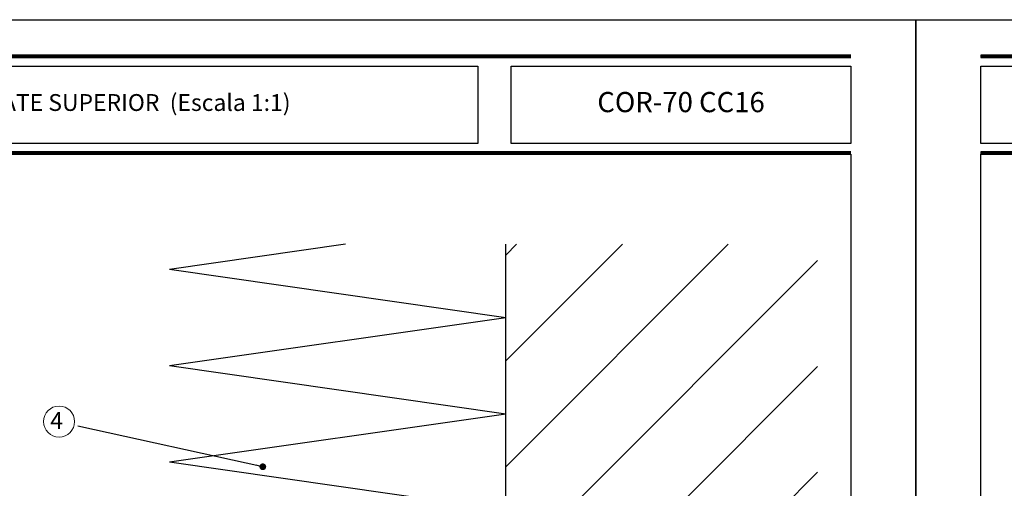
# Model space of a CAD drawing. Units: millimetres. Extents: x 3914 to 6854, y 3653 to 5111.
# Drawn here: x 3991 to 4137, y 3881 to 3950 of the extents above; entities that cross this region are included whole.
import ezdxf

# ---------------------------------------------------------------- set-up
doc = ezdxf.new("R2010")
doc.units = ezdxf.units.MM
doc.layers.add('Accesorios', color=7, linetype='Continuous')
doc.layers.add('cotas', color=250, linetype='Continuous', lineweight=13)
doc.styles.add('ARIAL', font='txt')
doc.styles.add('catalogos 2.5', font='arial.ttf', dxfattribs={"height": 2.5})
doc.styles.add('catalogos 3', font='txt', dxfattribs={"height": 3})
doc.styles.add('ROMANS', font='ROMANS.shx', dxfattribs={"width": 0.85, "oblique": 10, "height": 10})
doc.dimstyles.new('1-1', dxfattribs={"dimtxt": 2.5, "dimasz": 2.5, "dimexe": 0.5, "dimexo": 2.5, "dimgap": 1, "dimtad": 1, "dimzin": 0, "dimdsep": 46, "dimtxsty": 'ROMANS', "dimcen": 0, "dimclrd": 256, "dimclre": 256, "dimclrt": 256, "dimadec": 0, "dimazin": 0, "dimtp": 0.2, "dimtm": 0.2, "dimtfac": 0.2, "dimtmove": 0, "dimatfit": 0, "dimfxl": 1, "dimtolj": 1, "dimtzin": 0, "dimarcsym": 0})

# ---------------------------------------------------------------- blocks, each defined once
blk = doc.blocks.new('plantilla hoja')
at = {"color": 152}
for p, q in [((200.34, 291.73), (9.66, 291.73)), ((9.66, 291.73), (9.66, 291.38)), ((9.66, 291.68), (200.34, 291.68)), ((9.66, 291.64), (200.34, 291.64)), ((9.66, 291.6), (200.34, 291.6)), ((9.66, 291.55), (200.34, 291.55)), ((9.66, 291.51), (200.34, 291.51)), ((9.66, 291.46), (200.34, 291.46)), ((9.66, 291.42), (200.34, 291.42)), ((9.66, 291.38), (200.34, 291.38)), ((200.34, 277.38), (9.66, 277.38)), ((9.66, 277.38), (9.66, 277.03)), ((9.66, 277.33), (200.34, 277.33)), ((9.66, 277.29), (200.34, 277.29)), ((9.66, 277.25), (200.34, 277.25)), ((9.66, 277.2), (200.34, 277.2)), ((9.66, 277.16), (200.34, 277.16)), ((9.66, 277.11), (200.34, 277.11)), ((9.66, 277.07), (200.34, 277.07)), ((9.66, 277.03), (200.34, 277.03))]:
    blk.add_line(p, q, dxfattribs=at)
for points in [[(0, 0), (0, 297), (210, 297), (210, 0)], [(144.88, 278.64), (9.66, 278.64), (9.66, 290.12), (144.88, 290.12)], [(149.88, 290.12), (200.34, 290.12), (200.34, 278.64), (149.88, 278.64)]]:
    blk.add_lwpolyline(points, close=True)
at = {"color": 251}
blk.add_lwpolyline([(200.34, 277.03), (200.34, 17.97), (9.66, 17.97), (9.66, 277.03)], dxfattribs=at)

msp = doc.modelspace()

# ---------------------------------------------------------------- hatches: boundary and pattern name
at = {"layer": 'Accesorios'}
h = msp.add_hatch(dxfattribs=at)
h.set_pattern_fill('ANSI31', color=256, scale=3.5, angle=90, style=0)
h.set_pattern_definition([(225, (-30405.174, 13560.706), (-7.857724, 7.857724), [])])
h.paths.add_polyline_path([(4109.22, 3853.09), (4109.22, 3917.12), (4062.88, 3917.12), (4062.88, 3853.09)])

# ---------------------------------------------------------------- linework, layer by layer
for p, q in [((4039.06, 3917.12), (4012.88, 3913.37)), ((4062.88, 3853.09), (4062.88, 3917.12)), ((4062.88, 3906.21), (4012.88, 3913.37)), ((4062.88, 3906.21), (4012.88, 3899.05)), ((4062.88, 3891.89), (4012.88, 3899.05)), ((4062.88, 3891.89), (4012.88, 3884.73)), ((4062.88, 3877.57), (4012.88, 3884.73))]:
    msp.add_line(p, q, dxfattribs=at)
at = {"layer": 'cotas', "ltscale": 10}
msp.add_circle((3996.48, 3890.78), 2.31, dxfattribs=at)

# ---------------------------------------------------------------- block references
for p in [(3913.83, 3653.46), (4123.83, 3653.46)]:
    msp.add_blockref('plantilla hoja', p)

# ---------------------------------------------------------------- texts
at = {"color": 3, "attachment_point": 5}
for s, insert, char_height, width, style in [('PUESTA EN OBRA- REMATE SUPERIOR  (Escala 1:1) ', (3991.1, 3937.84), 2.5, 116.5999, 'catalogos 2.5'), ('COR-70 CC16', (4088.94, 3937.84), 3, 47.8907, 'catalogos 3')]:
    msp.add_mtext(s, dxfattribs=dict(at, insert=insert, char_height=char_height, width=width, style=style))
at = {"layer": 'cotas', "ltscale": 10, "insert": (3995.18, 3892.2), "char_height": 2.5, "width": 33.0883, "attachment_point": 1, "style": 'ARIAL'}
msp.add_mtext('4', dxfattribs=at)

# ---------------------------------------------------------------- leaders
at = {"layer": 'cotas', "ltscale": 10}
msp.add_leader([(4026.77, 3884.07), (3999.28, 3890.11)], dimstyle='1-1', override={"dimasz": 1, "dimldrblk": 'Dot'}, dxfattribs=at)

doc.saveas('drawing.dxf')
